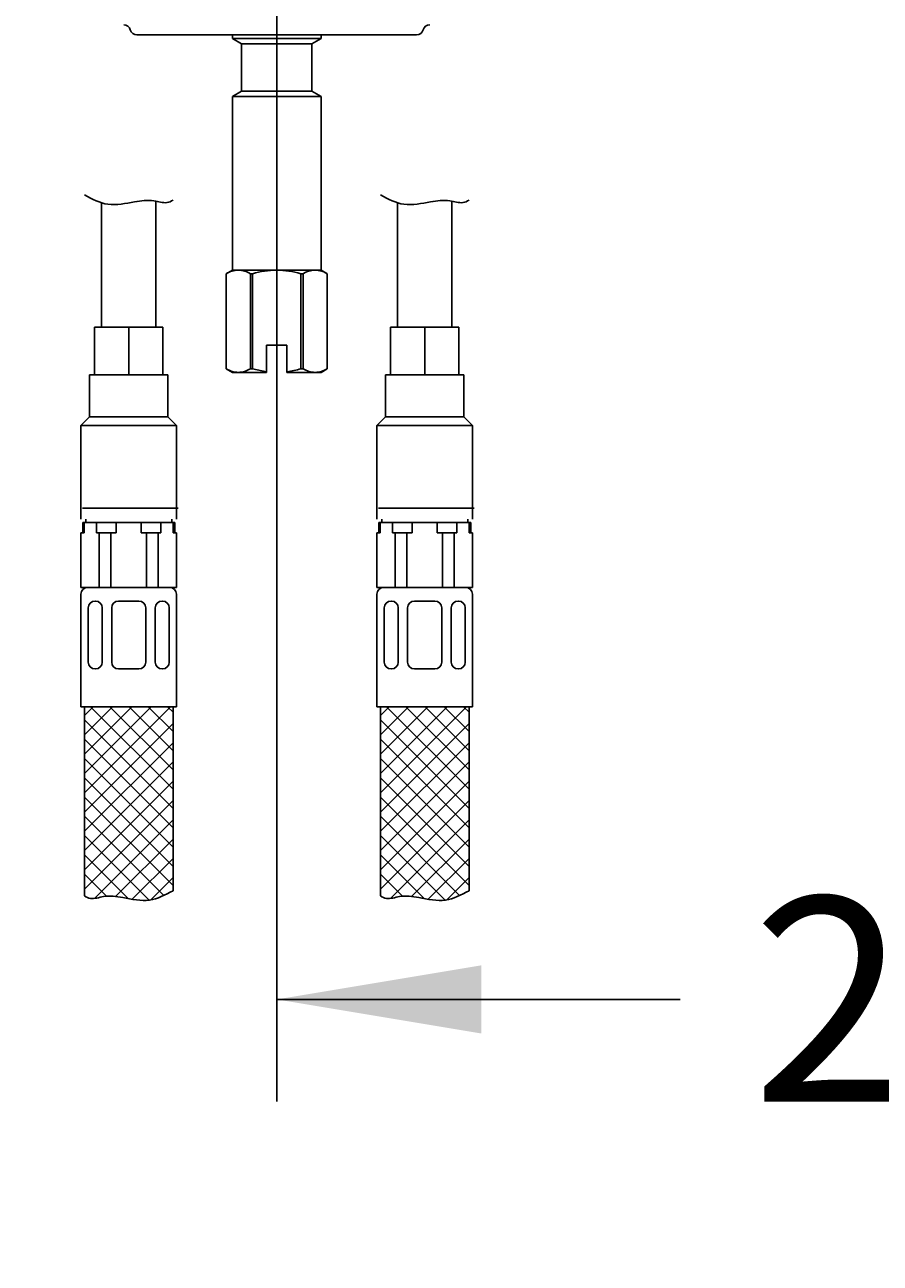
# Model space of a CAD drawing. Units: millimetres. Extents: x 7 to 203, y 4 to 291.
# Drawn here: x 53 to 78, y 105 to 142 of the extents above; entities that cross this region are included whole.
import ezdxf
from ezdxf.enums import TextEntityAlignment as Align

# ---------------------------------------------------------------- set-up
doc = ezdxf.new("R2010")
doc.units = ezdxf.units.MM
for name, color, linetype in [('Layer1', 7, 'Continuous'), ('Layer14', 7, 'Continuous'), ('Layer17', 7, 'Continuous'), ('Layer20', 7, 'Continuous'), ('Layer3', 7, 'Continuous'), ('Layer55', 7, 'Continuous')]:
    doc.layers.add(name, color=color, linetype=linetype)
doc.styles.add('SEACAD_Arial', font='arial.ttf')
doc.dimstyles.get("Standard").update_dxf_attribs({"dimtxt": 0.18, "dimasz": 0.18, "dimexe": 0.18, "dimexo": 0.0625, "dimgap": 0.09, "dimtad": 0, "dimtih": 1, "dimtoh": 1, "dimdec": 4, "dimzin": 0, "dimdsep": 46, "dimtxsty": 'Standard', "dimcen": 0.09, "dimadec": 0, "dimazin": 0, "dimtfac": 1, "dimtdec": 4, "dimtofl": 0, "dimtmove": 0, "dimatfit": 3, "dimfxl": 1, "dimtolj": 1, "dimtzin": 0, "dimarcsym": 0})

# ---------------------------------------------------------------- blocks, each defined once
blk = doc.blocks.new('DMBLK75')
at = {"layer": 'Layer3', "linetype": 'Continuous'}
for points in [[(31.324, 160.623), (32.324, 154.623), (33.324, 160.623)], [(31.324, 136.623), (33.324, 136.623), (32.324, 142.623)]]:
    blk.add_hatch(color=7, dxfattribs=at).paths.add_polyline_path(points)
at = {"layer": 'Layer3', "color": 7, "linetype": 'Continuous'}
for p, q in [((32.324, 166.623), (32.324, 154.623)), ((47.12, 154.623), (29.324, 154.623)), ((55.822, 142.623), (29.324, 142.623)), ((32.324, 142.623), (32.324, 130.623))]:
    blk.add_line(p, q, dxfattribs=at)
at = {"layer": 'Layer3', "color": 7, "linetype": 'Continuous', "style": 'SEACAD_Arial'}
blk.add_text('max.60', height=6, dxfattribs=at).set_placement((17.898, 151.623), align=Align.TOP_LEFT)
blk = doc.blocks.new('DMBLK83')
at = {"layer": 'Layer3', "linetype": 'Continuous'}
for points in [[(66.622, 112.025), (66.622, 114.025), (60.622, 113.025)], [(96.577, 112.025), (102.577, 113.025), (96.577, 114.025)]]:
    blk.add_hatch(color=7, dxfattribs=at).paths.add_polyline_path(points)
at = {"layer": 'Layer3', "color": 7, "linetype": 'Continuous'}
for p, q in [((102.577, 219.37), (102.577, 110.025)), ((60.622, 154.623), (60.622, 110.025)), ((72.456, 113.025), (60.622, 113.025)), ((102.577, 113.025), (90.743, 113.025))]:
    blk.add_line(p, q, dxfattribs=at)
at = {"layer": 'Layer3', "color": 7, "linetype": 'Continuous', "style": 'SEACAD_Arial'}
blk.add_text('210', height=6, dxfattribs=at).set_placement((74.556, 116.025), align=Align.TOP_LEFT)
blk = doc.blocks.new('DMBLK86')
at = {"layer": 'Layer3', "linetype": 'Continuous'}
for points in [[(128.849, 148.623), (127.849, 154.623), (126.849, 148.623)], [(128.849, 65.623), (126.849, 65.623), (127.849, 59.623)]]:
    blk.add_hatch(color=7, dxfattribs=at).paths.add_polyline_path(points)
at = {"layer": 'Layer3', "color": 7, "linetype": 'Continuous'}
for p, q in [((74.124, 154.623), (130.849, 154.623)), ((127.849, 154.623), (127.849, 112.223)), ((127.849, 102.023), (127.849, 59.623)), ((66.762, 59.623), (130.849, 59.623))]:
    blk.add_line(p, q, dxfattribs=at)
at = {"layer": 'Layer3', "color": 7, "linetype": 'Continuous', "style": 'SEACAD_Arial'}
blk.add_text('475', height=6, dxfattribs=at).set_placement((120.805, 110.123), align=Align.TOP_LEFT)

msp = doc.modelspace()

# ---------------------------------------------------------------- linework, layer by layer
at = {"layer": 'Layer1', "color": 7, "linetype": 'Continuous'}
for p, q in [((64.72159, 141.32278), (56.52159, 141.32278)), ((59.32159, 141.32278), (59.32159, 141.22278)), ((59.32159, 141.32278), (59.32159, 141.22278)), ((61.92159, 141.22278), (59.32159, 141.22278)), ((59.32159, 141.22278), (59.59159, 141.06689)), ((61.92159, 141.22278), (59.32159, 141.22278)), ((59.32159, 141.22278), (59.59159, 141.06689)), ((61.65159, 141.06689), (59.59159, 141.06689)), ((59.59159, 141.06689), (59.59159, 139.67866)), ((61.65159, 141.06689), (59.59159, 141.06689)), ((59.59159, 141.06689), (59.59159, 139.67866)), ((61.65159, 141.06689), (61.92159, 141.22278)), ((61.65159, 141.06689), (61.92159, 141.22278)), ((61.65159, 139.67866), (61.65159, 141.06689)), ((61.65159, 139.67866), (61.65159, 141.06689)), ((61.92159, 141.22278), (61.92159, 141.32278)), ((61.92159, 141.22278), (61.92159, 141.32278)), ((59.32159, 139.52278), (59.59159, 139.67866)), ((61.65159, 139.67866), (59.59159, 139.67866)), ((61.92159, 139.52278), (61.65159, 139.67866)), ((61.92159, 139.52278), (59.32159, 139.52278)), ((59.32159, 134.42278), (59.32159, 139.52278)), ((61.92159, 134.42278), (61.92159, 139.52278)), ((59.14159, 134.31885), (59.32159, 134.42278)), ((59.14206, 134.31885), (59.14159, 134.31885)), ((59.14159, 131.5267), (59.14159, 134.31885)), ((59.49576, 134.42278), (59.32159, 134.42278)), ((60.62159, 134.42278), (59.49576, 134.42278)), ((59.84945, 134.31885), (59.84945, 131.5267)), ((59.9142, 134.31885), (59.84945, 134.31885)), ((59.9142, 131.5267), (59.9142, 134.31885)), ((61.74742, 134.42278), (60.62159, 134.42278)), ((61.32898, 134.31885), (61.32898, 131.5267)), ((61.39373, 134.31885), (61.32898, 134.31885)), ((61.39373, 131.5267), (61.39373, 134.31885)), ((61.74742, 134.42278), (61.92159, 134.42278)), ((61.92159, 134.42278), (62.10159, 134.31885)), ((62.10112, 134.31885), (62.10159, 134.31885)), ((62.10159, 134.31885), (62.10159, 131.5267)), ((60.32159, 132.22278), (60.32159, 131.4425)), ((60.92159, 132.22278), (60.32159, 132.22278)), ((60.92159, 131.4425), (60.92159, 132.22278)), ((59.14206, 131.5267), (59.14159, 131.5267)), ((59.32159, 131.42278), (59.14159, 131.5267)), ((59.49576, 131.42278), (59.32159, 131.42278)), ((60.32159, 131.42278), (59.49576, 131.42278)), ((59.84945, 131.5267), (59.9142, 131.5267)), ((59.9142, 131.5267), (60.32159, 131.4425)), ((60.32159, 131.4425), (60.32159, 131.42278)), ((60.92159, 131.42278), (60.92159, 131.4425)), ((61.74742, 131.42278), (60.92159, 131.42278)), ((61.32898, 131.5267), (61.39373, 131.5267)), ((61.74742, 131.42278), (61.92159, 131.42278)), ((62.10159, 131.5267), (61.92159, 131.42278)), ((62.10112, 131.5267), (62.10159, 131.5267))]:
    msp.add_line(p, q, dxfattribs=at)
for centre, radius, start, end in [((56.13429, 141.42278), 0.2, 14.477512, 90), ((56.52159, 141.52278), 0.2, 194.477512, 270), ((64.72159, 141.52278), 0.2, 270, 345.522488), ((65.10889, 141.42278), 0.2, 90, 165.522488), ((59.51794, 133.69342), 0.72969, 91.742232, 121.005577), ((59.47378, 133.69413), 0.72897, 58.979641, 88.272499), ((60.64694, 131.79068), 2.63222, 90.551901, 106.163258), ((60.59647, 131.79231), 2.63058, 73.831869, 89.452976), ((61.76961, 133.69342), 0.72969, 91.742232, 121.005577), ((61.72545, 133.69413), 0.72897, 58.979641, 88.272499), ((59.51794, 132.15213), 0.72969, 238.994423, 268.257768), ((59.47378, 132.15142), 0.72897, 271.727501, 301.020359), ((60.52442, 134.3919), 2.97602, 277.669395, 285.684954), ((61.76961, 132.15213), 0.72969, 238.994423, 268.257768), ((61.72545, 132.15142), 0.72897, 271.727501, 301.020359)]:
    msp.add_arc(centre, radius, start, end, dxfattribs=at)
at = {"layer": 'Layer14', "color": 7, "linetype": 'Continuous'}
for p, q in [((54.93159, 127.01424), (57.63159, 127.01424)), ((54.93159, 127.01424), (54.93159, 126.71424)), ((54.97375, 127.01424), (54.97375, 126.71424)), ((55.02159, 127.11424), (55.02159, 127.01424)), ((55.33775, 127.01424), (55.33775, 126.71424)), ((55.91758, 127.01424), (55.91758, 126.71424)), ((56.6456, 127.01424), (56.6456, 126.71424)), ((57.22543, 127.01424), (57.22543, 126.71424)), ((57.54159, 127.11424), (57.54159, 127.01424)), ((57.58943, 127.01424), (57.58943, 126.71424)), ((57.63159, 127.01424), (57.63159, 126.71424)), ((63.61159, 127.01424), (66.31159, 127.01424)), ((63.61159, 127.01424), (63.61159, 126.71424)), ((63.65375, 127.01424), (63.65375, 126.71424)), ((63.70159, 127.11424), (63.70159, 127.01424)), ((64.01775, 127.01424), (64.01775, 126.71424)), ((64.59758, 127.01424), (64.59758, 126.71424)), ((65.3256, 127.01424), (65.3256, 126.71424)), ((65.90543, 127.01424), (65.90543, 126.71424)), ((66.22159, 127.11424), (66.22159, 127.01424)), ((66.26943, 127.01424), (66.26943, 126.71424)), ((66.31159, 127.01424), (66.31159, 126.71424)), ((54.88159, 125.11424), (54.88159, 126.71424)), ((54.97375, 126.71424), (54.88159, 126.71424)), ((55.91758, 126.71424), (55.33775, 126.71424)), ((55.33775, 126.71424), (55.76197, 126.71424)), ((55.41557, 125.11424), (55.41557, 126.71424)), ((55.76197, 125.11424), (55.76197, 126.71424)), ((57.22543, 126.71424), (56.6456, 126.71424)), ((56.80121, 125.11424), (56.80121, 126.71424)), ((57.14762, 125.11424), (57.14762, 126.71424)), ((57.63159, 126.71424), (57.58943, 126.71424)), ((57.63159, 126.71424), (57.68159, 126.71424)), ((57.68159, 126.71424), (57.68159, 125.11424)), ((63.56159, 125.11424), (63.56159, 126.71424)), ((63.65375, 126.71424), (63.56159, 126.71424)), ((64.59758, 126.71424), (64.01775, 126.71424)), ((64.01775, 126.71424), (64.44197, 126.71424)), ((64.09557, 125.11424), (64.09557, 126.71424)), ((64.44197, 125.11424), (64.44197, 126.71424)), ((65.90543, 126.71424), (65.3256, 126.71424)), ((65.48121, 125.11424), (65.48121, 126.71424)), ((65.82762, 125.11424), (65.82762, 126.71424)), ((66.31159, 126.71424), (66.26943, 126.71424)), ((66.31159, 126.71424), (66.36159, 126.71424)), ((66.36159, 126.71424), (66.36159, 125.11424)), ((57.68159, 125.11424), (54.88159, 125.11424)), ((66.36159, 125.11424), (63.56159, 125.11424)), ((54.88159, 121.61424), (54.88159, 124.91424)), ((55.30469, 124.71424), (55.29379, 124.71424)), ((56.28159, 124.71424), (55.98159, 124.71424)), ((56.28159, 124.71424), (56.58159, 124.71424)), ((57.25849, 124.71424), (57.26939, 124.71424)), ((57.68159, 121.61424), (57.68159, 124.91424)), ((63.56159, 121.61424), (63.56159, 124.91424)), ((63.98469, 124.71424), (63.97379, 124.71424)), ((64.96159, 124.71424), (64.66159, 124.71424)), ((64.96159, 124.71424), (65.26159, 124.71424)), ((65.93849, 124.71424), (65.94939, 124.71424)), ((66.36159, 121.61424), (66.36159, 124.91424)), ((55.09379, 122.92264), (55.09379, 124.51424)), ((55.50469, 122.92264), (55.50469, 124.51424)), ((55.78159, 122.92264), (55.78159, 124.51424)), ((56.78159, 122.92264), (56.78159, 124.51424)), ((57.05849, 122.92264), (57.05849, 124.51424)), ((57.46939, 122.92264), (57.46939, 124.51424)), ((63.77379, 122.92264), (63.77379, 124.51424)), ((64.18469, 122.92264), (64.18469, 124.51424)), ((64.46159, 122.92264), (64.46159, 124.51424)), ((65.46159, 122.92264), (65.46159, 124.51424)), ((65.73849, 122.92264), (65.73849, 124.51424)), ((66.14939, 122.92264), (66.14939, 124.51424)), ((55.30469, 122.72264), (55.29379, 122.72264)), ((56.28159, 122.72264), (55.98159, 122.72264)), ((56.28159, 122.72264), (56.58159, 122.72264)), ((57.25849, 122.72264), (57.26939, 122.72264)), ((63.98469, 122.72264), (63.97379, 122.72264)), ((64.96159, 122.72264), (64.66159, 122.72264)), ((64.96159, 122.72264), (65.26159, 122.72264)), ((65.93849, 122.72264), (65.94939, 122.72264)), ((57.68159, 121.61424), (54.88159, 121.61424)), ((66.36159, 121.61424), (63.56159, 121.61424))]:
    msp.add_line(p, q, dxfattribs=at)
for centre, start, end in [((55.08159, 124.91424), 90, 180), ((57.48159, 124.91424), 0, 90), ((63.76159, 124.91424), 90, 180), ((66.16159, 124.91424), 0, 90), ((55.29379, 124.51424), 90, 180), ((55.30469, 124.51424), 0, 90), ((55.98159, 124.51424), 90, 180), ((56.58159, 124.51424), 0, 90), ((57.25849, 124.51424), 90, 180), ((57.26939, 124.51424), 0, 90), ((63.97379, 124.51424), 90, 180), ((63.98469, 124.51424), 0, 90), ((64.66159, 124.51424), 90, 180), ((65.26159, 124.51424), 0, 90), ((65.93849, 124.51424), 90, 180), ((65.94939, 124.51424), 0, 90), ((55.29379, 122.92264), 180, 270), ((55.30469, 122.92264), 270, 0), ((55.98159, 122.92264), 180, 270), ((56.58159, 122.92264), 270, 0), ((57.25849, 122.92264), 180, 270), ((57.26939, 122.92264), 270, 0), ((63.97379, 122.92264), 180, 270), ((63.98469, 122.92264), 270, 0), ((64.66159, 122.92264), 180, 270), ((65.26159, 122.92264), 270, 0), ((65.93849, 122.92264), 180, 270), ((65.94939, 122.92264), 270, 0)]:
    msp.add_arc(centre, 0.2, start, end, dxfattribs=at)
at = {"layer": 'Layer17', "color": 7, "linetype": 'Continuous'}
for p, q in [((55.48159, 136.39995), (55.48159, 132.7539)), ((57.08159, 136.44599), (57.08159, 132.7539)), ((64.16159, 136.39995), (64.16159, 132.7539)), ((65.76159, 136.44599), (65.76159, 132.7539)), ((57.28159, 132.7539), (55.28159, 132.7539)), ((55.28159, 132.7539), (55.28159, 131.3539)), ((56.28159, 132.7539), (56.28159, 131.3539)), ((57.28159, 132.7539), (57.28159, 131.3539)), ((65.96159, 132.7539), (63.96159, 132.7539)), ((63.96159, 132.7539), (63.96159, 131.3539)), ((64.96159, 132.7539), (64.96159, 131.3539)), ((65.96159, 132.7539), (65.96159, 131.3539)), ((55.13159, 131.3539), (57.43159, 131.3539)), ((55.13159, 131.3539), (55.13159, 130.11424)), ((57.43159, 131.3539), (57.43159, 130.11424)), ((63.81159, 131.3539), (66.11159, 131.3539)), ((63.81159, 131.3539), (63.81159, 130.11424)), ((66.11159, 131.3539), (66.11159, 130.11424)), ((55.13159, 130.11424), (54.88159, 129.86424)), ((55.13159, 130.11424), (57.43159, 130.11424)), ((57.43159, 130.11424), (57.68159, 129.86424)), ((63.81159, 130.11424), (63.56159, 129.86424)), ((63.81159, 130.11424), (66.11159, 130.11424)), ((66.11159, 130.11424), (66.36159, 129.86424)), ((54.88159, 129.86424), (54.88159, 127.11424)), ((54.88159, 129.86424), (57.68159, 129.86424)), ((57.68159, 129.86424), (57.68159, 127.11424)), ((63.56159, 129.86424), (63.56159, 127.11424)), ((63.56159, 129.86424), (66.36159, 129.86424)), ((66.36159, 129.86424), (66.36159, 127.11424)), ((57.72923, 127.44118), (54.92923, 127.44118)), ((66.40923, 127.44118), (63.60923, 127.44118))]:
    msp.add_line(p, q, dxfattribs=at)
at = {"layer": 'Layer20', "color": 7, "linetype": 'Continuous'}
for p, q in [((57.68159, 121.61424), (54.88159, 121.61424)), ((54.98159, 116.06175), (54.98159, 121.61424)), ((54.98159, 119.0895), (57.50631, 121.61424)), ((54.98159, 119.65518), (56.94063, 121.61424)), ((54.98159, 120.22088), (56.37493, 121.61424)), ((54.98159, 120.78656), (55.80924, 121.61424)), ((54.98159, 121.35226), (55.24357, 121.61424)), ((55.15967, 121.61424), (57.58159, 119.19232)), ((55.72535, 121.61424), (57.58159, 119.758)), ((56.29105, 121.61424), (57.58159, 120.3237)), ((56.85673, 121.61424), (57.58159, 120.88938)), ((57.42242, 121.61424), (57.58159, 121.45507)), ((57.58159, 121.61424), (57.58159, 116.21511)), ((66.36159, 121.61424), (63.56159, 121.61424)), ((63.66159, 116.06175), (63.66159, 121.61424)), ((63.66159, 119.0895), (66.18631, 121.61424)), ((63.66159, 119.65518), (65.62063, 121.61424)), ((63.66159, 120.22088), (65.05493, 121.61424)), ((63.66159, 120.78656), (64.48924, 121.61424)), ((63.66159, 121.35226), (63.92357, 121.61424)), ((63.83967, 121.61424), (66.26159, 119.19232)), ((64.40535, 121.61424), (66.26159, 119.758)), ((64.97105, 121.61424), (66.26159, 120.3237)), ((65.53673, 121.61424), (66.26159, 120.88938)), ((66.10242, 121.61424), (66.26159, 121.45507)), ((66.26159, 121.61424), (66.26159, 116.21511)), ((54.98159, 121.22664), (57.58159, 118.62664)), ((54.98159, 118.52382), (57.58159, 121.12382)), ((63.66159, 121.22664), (66.26159, 118.62664)), ((63.66159, 118.52382), (66.26159, 121.12382)), ((54.98159, 120.66096), (57.58159, 118.06096)), ((63.66159, 120.66096), (66.26159, 118.06096)), ((54.98159, 117.95812), (57.58159, 120.55812)), ((63.66159, 117.95812), (66.26159, 120.55812)), ((54.98159, 120.09526), (57.58159, 117.49526)), ((54.98159, 117.39244), (57.58159, 119.99244)), ((63.66159, 120.09526), (66.26159, 117.49526)), ((63.66159, 117.39244), (66.26159, 119.99244)), ((54.98159, 119.52958), (57.58159, 116.92958)), ((54.98159, 116.82676), (57.58159, 119.42676)), ((63.66159, 119.52958), (66.26159, 116.92958)), ((63.66159, 116.82676), (66.26159, 119.42676)), ((54.98159, 118.9639), (57.58159, 116.3639)), ((54.98159, 116.26108), (57.58159, 118.86108)), ((63.66159, 118.9639), (66.26159, 116.3639)), ((63.66159, 116.26108), (66.26159, 118.86108)), ((54.98159, 118.39822), (57.30662, 116.07319)), ((55.27474, 115.98855), (57.58159, 118.29538)), ((63.66159, 118.39822), (65.98662, 116.07319)), ((63.95474, 115.98855), (66.26159, 118.29538)), ((54.98159, 117.83252), (56.87671, 115.9374)), ((63.66159, 117.83252), (65.55671, 115.9374)), ((55.89551, 116.04362), (57.58159, 117.7297)), ((64.57551, 116.04362), (66.26159, 117.7297)), ((54.98159, 117.26684), (56.26564, 115.98278)), ((56.38065, 115.96308), (57.58159, 117.16402)), ((63.66159, 117.26684), (64.94564, 115.98278)), ((65.06065, 115.96308), (66.26159, 117.16402)), ((54.98159, 116.70116), (55.63156, 116.05115)), ((63.66159, 116.70116), (64.31156, 116.05115)), ((56.92821, 115.94496), (57.58159, 116.59834)), ((65.60821, 115.94496), (66.26159, 116.59834))]:
    msp.add_line(p, q, dxfattribs=at)
at = {"layer": 'Layer55', "color": 7, "linetype": 'Continuous'}
for points in [[(54.98159, 136.6322), (55.22142, 136.50301), (55.66417, 136.26683), (56.38627, 136.42394), (56.955, 136.50743), (57.35234, 136.3628), (57.52435, 136.44212), (57.58159, 136.47883)], [(63.66159, 136.6322), (63.90142, 136.50301), (64.34417, 136.26683), (65.06627, 136.42394), (65.635, 136.50743), (66.03234, 136.3628), (66.20435, 136.44212), (66.26159, 136.47883)], [(57.58159, 116.21511), (57.34176, 116.08593), (56.89901, 115.84975), (56.17691, 116.00685), (55.60818, 116.09035), (55.21084, 115.94572), (55.03883, 116.02504), (54.98159, 116.06175)], [(66.26159, 116.21511), (66.02176, 116.08593), (65.57901, 115.84975), (64.85691, 116.00685), (64.28818, 116.09035), (63.89084, 115.94572), (63.71883, 116.02504), (63.66159, 116.06175)]]:
    msp.add_open_spline(points, degree=3, knots=[0, 0, 0, 0, 0.27662249, 0.5700773, 0.77988693, 0.92484892, 1, 1, 1, 1], dxfattribs=at)

# ---------------------------------------------------------------- dimensions: what is measured, and where the dimension line sits
at = {"layer": 'Layer3', "color": 7, "linetype": 'Continuous'}
dim = msp.add_linear_dim(base=(60.62159, 113.024679), p1=(102.577242, 219.370035), p2=(60.62159, 154.622775), text='\\A1;<>', dimstyle='Standard', dxfattribs=at)
dim.commit()
dim.dimension.update_dxf_attribs({"geometry": 'DMBLK83', "text_midpoint": (81.599415, 113.024679), "dimtype": 160})
for base, p1, p2, text, picture, middle in [((32.32435, 142.62278), (47.1196, 154.62278), (55.82159, 142.62278), '\\A1;max.60 {}', 'DMBLK75', (32.32435, 148.62277)), ((127.84856, 59.62278), (74.12358, 154.62278), (66.76159, 59.62278), '\\A1;<>', 'DMBLK86', (127.84856, 107.12278))]:
    dim = msp.add_linear_dim(base=base, p1=p1, p2=p2, angle=90, text=text, dimstyle='Standard', dxfattribs=at)
    dim.commit()
    dim.dimension.update_dxf_attribs({"geometry": picture, "text_midpoint": middle, "dimtype": 160})

doc.saveas('drawing.dxf')
